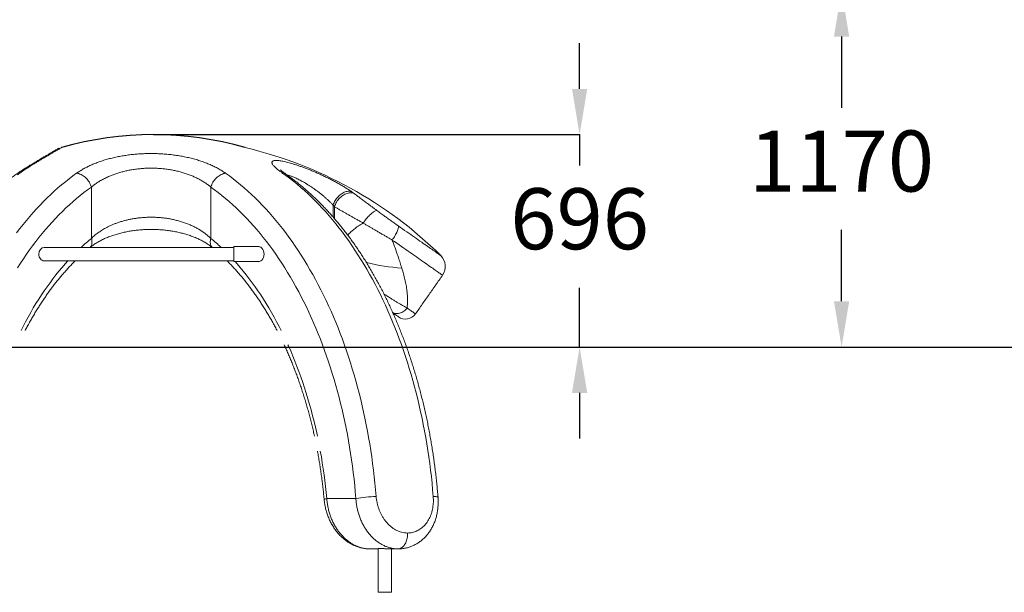
# Model space of a CAD drawing. Units: millimetres. Extents: x -12155 to 18106, y -62238 to -45031.
# Drawn here: x -5241 to -2016, y -52346 to -50470 of the extents above; entities that cross this region are included whole.
import ezdxf

# ---------------------------------------------------------------- set-up
doc = ezdxf.new("R2010")
doc.units = ezdxf.units.MM
doc.header["$PDSIZE"] = -1
doc.styles.add('ROMANS8', font='romans.shx')
doc.dimstyles.new('ISO-25', dxfattribs={"dimtxt": 2.5, "dimasz": 2.5, "dimexe": 1.25, "dimexo": 0.625, "dimtad": 1, "dimtxsty": 'Standard', "dimcen": 2.5, "dimadec": 0, "dimazin": 0, "dimtfac": 1, "dimtmove": 0, "dimatfit": 3, "dimfxl": 1, "dimarcsym": 0})

# ---------------------------------------------------------------- blocks, each defined once
blk = doc.blocks.new('*D14')
at = {"color": 0, "lineweight": -2, "transparency": 16777216}
for p, q in [((-4772.9, -50375.3), (-2547.9, -50375.3)), ((-2548.9, -50525.3), (-2548.9, -50759)), ((-2548.9, -51392.7), (-2548.9, -51159)), ((-4772.9, -51542.7), (-2547.9, -51542.7))]:
    blk.add_line(p, q, dxfattribs=at)
at = {"color": 0, "transparency": 16777216}
for points in [[(-2573.9, -50525.3), (-2523.9, -50525.3), (-2548.9, -50375.3)], [(-2573.9, -51392.7), (-2523.9, -51392.7), (-2548.9, -51542.7)]]:
    blk.add_solid(points, dxfattribs=at)
at = {"layer": 'Defpoints', "color": 0, "transparency": 16777216}
for p in [(-4773.9, -50375.3), (-4773.9, -51542.7), (-2548.9, -51542.7)]:
    blk.add_point(p, dxfattribs=at)
at = {"color": 7, "transparency": 16777216, "insert": (-2548.9, -50959), "char_height": 200, "attachment_point": 5, "style": 'ROMANS8'}
blk.add_mtext('1170', dxfattribs=at)
blk = doc.blocks.new('*D16')
at = {"color": 0, "lineweight": -2, "transparency": 16777216}
for p, q in [((-3406.8, -50696.7), (-3406.8, -50546.7)), ((-4802.1, -50846.7), (-3405.8, -50846.7)), ((-3406.8, -50846.7), (-3406.8, -50948.2)), ((-3406.8, -51542.7), (-3406.8, -51348.2)), ((-4824.2, -51542.7), (-3405.8, -51542.7)), ((-3406.8, -51692.7), (-3406.8, -51842.7))]:
    blk.add_line(p, q, dxfattribs=at)
at = {"color": 0, "transparency": 16777216}
for points in [[(-3431.8, -50696.7), (-3381.8, -50696.7), (-3406.8, -50846.7)], [(-3431.8, -51692.7), (-3381.8, -51692.7), (-3406.8, -51542.7)]]:
    blk.add_solid(points, dxfattribs=at)
at = {"layer": 'Defpoints', "color": 0, "transparency": 16777216}
for p in [(-4803.1, -50846.7), (-4825.2, -51542.7), (-3406.8, -51542.7)]:
    blk.add_point(p, dxfattribs=at)
at = {"color": 7, "transparency": 16777216, "insert": (-3406.8, -51148.2), "char_height": 200, "attachment_point": 5, "style": 'ROMANS8'}
blk.add_mtext('696', dxfattribs=at)

msp = doc.modelspace()

# ---------------------------------------------------------------- linework, layer by layer
at = {"color": 7, "linetype": 'Continuous', "lineweight": 15}
for p, q in [((-5005.8, -51018.6), (-5005.8, -51186.6)), ((-4614.4, -51018.6), (-4614.4, -51186.6)), ((-4214.2, -51116.8), (-4214.2, -51077.4)), ((-4209.3, -51082.7), (-4209.3, -51122.3)), ((-4538.9, -51213.6), (-4538.9, -51262.6)), ((-4234.9, -52038.9), (-4139.6, -52038.9)), ((-4094.5, -52203.9), (-4066.7, -52203.9)), ((-4031, -52203.9), (-4001.3, -52203.9)), ((-4066.7, -52346.3), (-4022.7, -52346.3))]:
    msp.add_line(p, q, dxfattribs=at)
at = {"color": 7}
msp.add_line((-11194.7, -51542.7), (17694.9, -51542.7), dxfattribs=at)
at = {"color": 7, "linetype": 'Continuous', "lineweight": 15, "flags": 128}
for points in [[(-5198.3, -50945), (-5210.9, -50952.9), (-5223.5, -50961), (-5236, -50969.5), (-5248.3, -50978.3)], [(-5251, -51168.5), (-5240.4, -51154.6), (-5229.7, -51141), (-5218.8, -51127.7), (-5207.8, -51114.7), (-5196.7, -51102), (-5185.4, -51089.5), (-5174, -51077.4), (-5162.5, -51065.5), (-5150.9, -51054), (-5139.1, -51042.8), (-5127.3, -51031.9), (-5115.3, -51021.2), (-5103.3, -51010.9), (-5091.1, -51001), (-5078.8, -50991.3), (-5066.4, -50982), (-5054, -50973)], [(-5005.8, -51018.6), (-5007.1, -51014.6), (-5008.6, -51010.6), (-5010.4, -51006.7), (-5012.5, -51002.9), (-5014.8, -50999.2), (-5017.3, -50995.7), (-5020.1, -50992.3), (-5023, -50989.2), (-5026.1, -50986.2), (-5029.4, -50983.5), (-5032.7, -50981.1), (-5036.2, -50978.9), (-5039.7, -50977.1), (-5043.3, -50975.6), (-5046.9, -50974.4), (-5050.5, -50973.5), (-5054, -50973)], [(-4614.4, -51018.6), (-4613.2, -51014.6), (-4611.7, -51010.6), (-4609.9, -51006.7), (-4607.8, -51002.9), (-4605.5, -50999.2), (-4602.9, -50995.7), (-4600.2, -50992.3), (-4597.2, -50989.2), (-4594.1, -50986.2), (-4590.9, -50983.5), (-4587.5, -50981.1), (-4584, -50978.9), (-4580.5, -50977.1), (-4576.9, -50975.6), (-4573.4, -50974.4), (-4569.8, -50973.5), (-4566.3, -50973)], [(-4566.3, -50973), (-4553.8, -50982), (-4541.4, -50991.3), (-4529.2, -51001), (-4517, -51010.9), (-4504.9, -51021.2), (-4493, -51031.9), (-4481.1, -51042.8), (-4469.4, -51054), (-4457.7, -51065.5), (-4446.2, -51077.4), (-4434.8, -51089.5), (-4423.6, -51102), (-4412.4, -51114.7), (-4401.4, -51127.7), (-4390.6, -51141), (-4379.8, -51154.6), (-4369.2, -51168.5), (-4358.8, -51182.7), (-4348.5, -51197.1), (-4338.3, -51211.8), (-4328.3, -51226.7), (-4318.5, -51241.9), (-4308.8, -51257.4), (-4299.2, -51273.1), (-4289.9, -51289.1), (-4280.7, -51305.3), (-4271.6, -51321.8), (-4262.7, -51338.4), (-4254, -51355.4), (-4245.5, -51372.5), (-4237.1, -51389.9), (-4228.9, -51407.5), (-4220.9, -51425.3), (-4213.1, -51443.3), (-4205.5, -51461.5), (-4198, -51479.9), (-4190.8, -51498.5), (-4183.7, -51517.2), (-4176.8, -51536.2), (-4170.1, -51555.4), (-4163.6, -51574.7), (-4157.3, -51594.2), (-4151.2, -51613.8), (-4145.3, -51633.6), (-4139.6, -51653.6), (-4134.2, -51673.7), (-4128.9, -51693.9), (-4123.8, -51714.3), (-4118.9, -51734.8), (-4114.3, -51755.5), (-4109.8, -51776.2), (-4105.6, -51797.1), (-4101.5, -51818.1), (-4097.7, -51839.1), (-4094.1, -51860.3), (-4090.7, -51881.6), (-4087.6, -51902.9), (-4084.6, -51924.4), (-4081.9, -51945.9), (-4079.4, -51967.5), (-4077.1, -51989.1), (-4075, -52010.8), (-4073.2, -52032.6)], [(-3886.2, -52032.6), (-3888.1, -52010.7), (-3890.1, -51989), (-3892.4, -51967.3), (-3895, -51945.6), (-3897.7, -51924.1), (-3900.7, -51902.6), (-3903.9, -51881.1), (-3907.3, -51859.8), (-3910.9, -51838.6), (-3914.7, -51817.4), (-3918.7, -51796.4), (-3923, -51775.5), (-3927.5, -51754.6), (-3932.2, -51733.9), (-3937.1, -51713.4), (-3942.2, -51692.9), (-3947.5, -51672.6), (-3953, -51652.5), (-3958.7, -51632.5), (-3964.6, -51612.6), (-3970.8, -51592.9), (-3977.1, -51573.4), (-3983.6, -51554), (-3990.3, -51534.8), (-3997.3, -51515.8), (-4004.4, -51497), (-4011.7, -51478.4), (-4019.2, -51459.9), (-4026.8, -51441.7), (-4034.7, -51423.6), (-4042.7, -51405.8), (-4051, -51388.2), (-4059.4, -51370.8), (-4067.9, -51353.6), (-4076.7, -51336.7), (-4085.6, -51320), (-4094.7, -51303.5), (-4104, -51287.2), (-4113.4, -51271.3), (-4123, -51255.5), (-4132.7, -51240), (-4142.6, -51224.8), (-4152.7, -51209.8), (-4162.9, -51195.1), (-4173.3, -51180.7), (-4183.8, -51166.6), (-4194.4, -51152.7), (-4205.2, -51139.1), (-4216.1, -51125.8), (-4227.2, -51112.8), (-4238.3, -51100), (-4249.7, -51087.6), (-4261.1, -51075.5), (-4272.7, -51063.6), (-4284.3, -51052.1), (-4296.1, -51040.9), (-4308, -51030), (-4320.1, -51019.4), (-4332.2, -51009.1), (-4344.4, -50999.2), (-4356.7, -50989.6), (-4369.2, -50980.3), (-4381.7, -50971.3)], [(-5005.8, -51018.6), (-5018, -51027.4), (-5030.1, -51036.5), (-5042.1, -51046), (-5054, -51055.8), (-5065.8, -51065.9), (-5077.5, -51076.3), (-5089.1, -51087), (-5100.6, -51098), (-5111.9, -51109.3), (-5123.2, -51121), (-5134.3, -51132.9), (-5145.3, -51145.1), (-5156.2, -51157.7), (-5166.9, -51170.5), (-5177.5, -51183.5), (-5188, -51196.9), (-5198.3, -51210.6), (-5208.5, -51224.5), (-5218.5, -51238.7), (-5228.4, -51253.1), (-5238.2, -51267.8), (-5247.7, -51282.8)], [(-4139.6, -52038.9), (-4141.4, -52017.6), (-4143.4, -51996.4), (-4145.7, -51975.2), (-4148.2, -51954.1), (-4150.9, -51933.1), (-4153.8, -51912.1), (-4156.9, -51891.2), (-4160.2, -51870.4), (-4163.8, -51849.7), (-4167.5, -51829.1), (-4171.5, -51808.6), (-4175.7, -51788.2), (-4180.1, -51767.9), (-4184.7, -51747.7), (-4189.5, -51727.7), (-4194.5, -51707.8), (-4199.8, -51688), (-4205.2, -51668.4), (-4210.8, -51648.9), (-4216.7, -51629.5), (-4222.7, -51610.4), (-4228.9, -51591.4), (-4235.3, -51572.5), (-4241.9, -51553.9), (-4248.8, -51535.4), (-4255.8, -51517.1), (-4262.9, -51498.9), (-4270.3, -51481), (-4277.9, -51463.3), (-4285.6, -51445.8), (-4293.5, -51428.5), (-4301.6, -51411.4), (-4309.9, -51394.5), (-4318.3, -51377.8), (-4326.9, -51361.4), (-4335.7, -51345.2), (-4344.7, -51329.2), (-4353.8, -51313.5), (-4363.1, -51298), (-4372.5, -51282.8), (-4382.1, -51267.8), (-4391.8, -51253.1), (-4401.7, -51238.7), (-4411.8, -51224.5), (-4421.9, -51210.6), (-4432.3, -51196.9), (-4442.7, -51183.5), (-4453.3, -51170.5), (-4464.1, -51157.7), (-4474.9, -51145.1), (-4485.9, -51132.9), (-4497.1, -51121), (-4508.3, -51109.3), (-4519.7, -51098), (-4531.1, -51087), (-4542.7, -51076.3), (-4554.4, -51065.9), (-4566.2, -51055.8), (-4578.1, -51046), (-4590.1, -51036.5), (-4602.2, -51027.4), (-4614.4, -51018.6)], [(-4214.2, -51077.4), (-4212.8, -51073.6), (-4211.2, -51069.8), (-4209.4, -51066), (-4207.3, -51062.4), (-4205, -51058.9), (-4202.5, -51055.5), (-4199.8, -51052.2), (-4197, -51049.1), (-4194, -51046.3), (-4191, -51043.6), (-4187.8, -51041.2), (-4184.5, -51039), (-4181.2, -51037.2), (-4177.9, -51035.6), (-4174.5, -51034.3), (-4171.2, -51033.3), (-4168, -51032.6), (-4164.8, -51032.3), (-4161.6, -51032.2), (-4158.6, -51032.5), (-4155.8, -51033.1), (-4153.1, -51034)], [(-4209.3, -51082.7), (-4208.1, -51078.8), (-4206.5, -51075), (-4204.7, -51071.1), (-4202.7, -51067.4), (-4200.4, -51063.8), (-4197.8, -51060.3), (-4195.1, -51057), (-4192.2, -51053.9), (-4189.1, -51051), (-4185.9, -51048.3), (-4182.6, -51045.9), (-4179.1, -51043.8), (-4175.6, -51041.9), (-4172.1, -51040.3), (-4168.5, -51039.1), (-4165, -51038.2), (-4161.5, -51037.6), (-4158, -51037.3), (-4154.6, -51037.4), (-4151.4, -51037.8), (-4148.3, -51038.5), (-4145.3, -51039.6)], [(-4115.3, -51136.4), (-4113, -51132.9), (-4110.6, -51129.5), (-4108, -51126.1), (-4105.4, -51122.7), (-4102.8, -51119.5), (-4100.1, -51116.4), (-4097.4, -51113.4), (-4094.7, -51110.6), (-4092, -51108), (-4089.3, -51105.6), (-4086.8, -51103.4), (-4084.3, -51101.4), (-4081.9, -51099.7), (-4079.6, -51098.3), (-4077.4, -51097.1), (-4075.4, -51096.3), (-4073.5, -51095.7), (-4071.9, -51095.4), (-4070.4, -51095.4)], [(-4020.5, -51191.9), (-4018, -51188.3), (-4015.7, -51184.6), (-4013.4, -51181), (-4011.3, -51177.4), (-4009.3, -51173.8), (-4007.5, -51170.4), (-4005.8, -51167), (-4004.4, -51163.8), (-4003.1, -51160.7), (-4002.1, -51157.8), (-4001.3, -51155.2), (-4000.7, -51152.7), (-4000.4, -51150.5), (-4000.2, -51148.6), (-4000.3, -51146.9), (-4000.7, -51145.6)], [(-4000.7, -51145.6), (-3993.7, -51150.5), (-3986.7, -51155.4), (-3979.9, -51160.2), (-3973.1, -51164.9), (-3966.5, -51169.5), (-3960, -51174.1), (-3953.6, -51178.5), (-3947.4, -51182.9), (-3941.3, -51187.2), (-3935.4, -51191.3), (-3929.6, -51195.3), (-3924.1, -51199.2), (-3918.7, -51203), (-3913.5, -51206.6), (-3908.6, -51210.1), (-3903.8, -51213.4), (-3899.3, -51216.6), (-3895, -51219.6), (-3890.9, -51222.4), (-3887.1, -51225.1), (-3883.5, -51227.6), (-3880.2, -51229.9), (-3877.2, -51232.1), (-3874.4, -51234), (-3871.8, -51235.8), (-3869.6, -51237.4), (-3867.6, -51238.8), (-3865.9, -51240), (-3864.4, -51241), (-3863.3, -51241.8), (-3862.4, -51242.4), (-3861.9, -51242.8), (-3861.6, -51243), (-3861.5, -51243)], [(-5010.2, -51216.1), (-5008.6, -51214.2), (-5007, -51211.8), (-5005.8, -51209.3), (-5004.8, -51206.4), (-5004.2, -51203.4), (-5003.8, -51200.3), (-5003.9, -51196.9), (-5004.2, -51193.5), (-5004.8, -51190.1), (-5005.8, -51186.6)], [(-4610, -51216.1), (-4611.7, -51214.2), (-4613.2, -51211.8), (-4614.5, -51209.3), (-4615.4, -51206.4), (-4616.1, -51203.4), (-4616.4, -51200.3), (-4616.4, -51196.9), (-4616.1, -51193.5), (-4615.4, -51190.1), (-4614.4, -51186.6)], [(-3855.7, -51307.3), (-3855.9, -51307.2), (-3856.3, -51306.9), (-3857, -51306.3), (-3858.1, -51305.6), (-3859.4, -51304.7), (-3861, -51303.6), (-3862.9, -51302.2), (-3865.1, -51300.7), (-3867.5, -51299), (-3870.3, -51297.1), (-3873.3, -51295), (-3876.6, -51292.7), (-3880.1, -51290.2), (-3884, -51287.5), (-3888, -51284.6), (-3892.4, -51281.6), (-3896.9, -51278.4), (-3901.7, -51275), (-3906.8, -51271.5), (-3912.1, -51267.8), (-3917.5, -51264), (-3923.2, -51260), (-3929.1, -51255.9), (-3935.2, -51251.6), (-3941.5, -51247.2), (-3948, -51242.7), (-3954.6, -51238), (-3961.4, -51233.2), (-3968.4, -51228.4), (-3975.5, -51223.4), (-3982.7, -51218.4), (-3990.1, -51213.2), (-3997.5, -51208), (-4005.1, -51202.7), (-4012.8, -51197.3), (-4020.5, -51191.9)], [(-5236.3, -51488.7), (-5229.3, -51474.9), (-5221.2, -51459.5), (-5213, -51444.3), (-5204.5, -51429.4), (-5196, -51414.6), (-5187.2, -51400.2), (-5178.3, -51386), (-5169.3, -51372), (-5160.1, -51358.3), (-5150.7, -51344.9), (-5141.2, -51331.7), (-5131.6, -51318.8), (-5121.8, -51306.2), (-5111.9, -51293.8), (-5101.8, -51281.8), (-5091.6, -51270), (-5082.7, -51260.1)], [(-4535.2, -51262.6), (-4528.6, -51270), (-4518.4, -51281.8), (-4508.4, -51293.8), (-4498.5, -51306.2), (-4488.7, -51318.8), (-4479, -51331.7), (-4469.5, -51344.9), (-4460.2, -51358.3), (-4451, -51372), (-4441.9, -51386), (-4433, -51400.2), (-4424.3, -51414.6), (-4415.7, -51429.4), (-4407.3, -51444.3), (-4399, -51459.5), (-4390.9, -51474.9), (-4383.9, -51488.7)], [(-4018.9, -51429.9), (-4017.5, -51430.5), (-4014.2, -51431.6), (-4010.8, -51432.4), (-4007.3, -51432.8), (-4003.7, -51432.8), (-4000.1, -51432.5), (-3996.5, -51431.8), (-3992.9, -51430.8), (-3989.4, -51429.3), (-3986, -51427.6), (-3982.8, -51425.5), (-3979.7, -51423.2), (-3976.9, -51420.5), (-3974.2, -51417.6), (-3971.8, -51414.5)], [(-4018.3, -51430.8), (-4016.4, -51432.1), (-4013.3, -51434.3), (-4010.5, -51436.2), (-4008.1, -51437.9), (-4006, -51439.4), (-4004.1, -51440.7), (-4002.7, -51441.7), (-4001.5, -51442.6), (-4000.7, -51443.1), (-4000.2, -51443.5), (-4000, -51443.6)], [(-3971.8, -51414.5), (-3968.1, -51417.1), (-3964.6, -51419.5), (-3961.4, -51421.8), (-3958.5, -51423.8), (-3955.8, -51425.7), (-3953.4, -51427.4), (-3951.3, -51428.9), (-3949.4, -51430.2), (-3947.9, -51431.3), (-3946.6, -51432.2), (-3945.6, -51432.9), (-3944.9, -51433.4), (-3944.4, -51433.7), (-3944.3, -51433.8)], [(-4361.9, -51535.2), (-4360.3, -51538.8), (-4353.1, -51555.3), (-4346.1, -51572), (-4339.2, -51588.9), (-4332.6, -51606), (-4326.1, -51623.2), (-4319.8, -51640.7), (-4313.8, -51658.3), (-4307.9, -51676.1), (-4302.2, -51694.1), (-4296.7, -51712.2), (-4291.4, -51730.5), (-4286.3, -51748.9), (-4281.4, -51767.5), (-4276.7, -51786.2), (-4272.2, -51805), (-4267.9, -51823.9), (-4265.7, -51834.4)], [(-4243.5, -52042.5), (-4243.4, -52042.1), (-4242.9, -52041.6), (-4242, -52041.1), (-4240.8, -52040.6), (-4239.2, -52040), (-4237.2, -52039.5), (-4234.9, -52038.9)], [(-3870.6, -52034.9), (-3870.6, -52034.8), (-3870.9, -52034.4), (-3871.6, -52034), (-3872.7, -52033.7), (-3874.1, -52033.4), (-3875.9, -52033.1), (-3878, -52032.9), (-3880.4, -52032.8), (-3883.2, -52032.6), (-3886.2, -52032.6)], [(-4001.3, -52203.9), (-3998.7, -52203.8), (-3996, -52203.2), (-3993.5, -52202.3), (-3990.9, -52201.1), (-3988.5, -52199.5), (-3986.1, -52197.6), (-3983.9, -52195.4), (-3981.8, -52192.9), (-3979.8, -52190.1), (-3978, -52187), (-3976.3, -52183.8), (-3974.8, -52180.3), (-3973.5, -52176.6), (-3972.4, -52172.7), (-3971.6, -52168.7), (-3970.9, -52164.6), (-3970.4, -52160.5), (-3970.2, -52156.2), (-3970.2, -52152)]]:
    msp.add_lwpolyline(points, dxfattribs=at)
at = {"color": 7}
msp.add_arc((-4803.1, -51930.9), 1084.2, 73.8908, 106.1092, dxfattribs=at)
at = {"color": 7, "linetype": 'Continuous', "lineweight": 15}
for centre, radius, start, end in [((-4810.1, -52203.9), 1350.3, 45.3707, 76.8197), ((-5195.4, -50972.8), 27.9, 95.8803, 120.9297), ((-4384.3, -50998.4), 27.2, 55.3163, 84.4283), ((-4554.5, -51733.7), 709.2, 129.5179, 133.1313), ((-5065.7, -51733.7), 709.2, 46.8687, 50.4821), ((-3943.6, -50617.7), 667.9, 256.0103, 266.0983), ((-3896.7, -51278.6), 50, 325, 45.3707), ((-3977.1, -51410.8), 40, 235, 325), ((-5986.9, -52197.3), 1759.1, 5.1663, 10.2801), ((-4067.6, -52441.5), 409, 90.7783, 100.1374)]:
    msp.add_arc(centre, radius, start, end, dxfattribs=at)
for centre, major_axis, start_param, end_param in [((-5160.3, -51238.1), (0, 22), 0, 1.570796), ((-5160.3, -51238.1), (0, 22), 1.570796, 3.141593), ((-4460, -51238.1), (0, 25), 4.712389, 6.48352), ((-4460, -51238.1), (0, 25), 2.941258, 4.712389)]:
    msp.add_ellipse(centre, major_axis=major_axis, ratio=0.795436, start_param=start_param, end_param=end_param, dxfattribs=at)
for points, knots in [([(-5110.9, -50890.5), (-5111.1, -50890.6), (-5111.6, -50890.9), (-5112.8, -50891.6), (-5114.4, -50892.5), (-5116.2, -50893.6), (-5118.3, -50894.8), (-5120.6, -50896.1), (-5123.2, -50897.7), (-5126.1, -50899.3), (-5129.3, -50901.2), (-5132.7, -50903.1), (-5136.3, -50905.3), (-5140.3, -50907.6), (-5144.4, -50910), (-5148.9, -50912.6), (-5153.5, -50915.3), (-5158.5, -50918.3), (-5163.7, -50921.3), (-5169.2, -50924.6), (-5174.9, -50928), (-5180.9, -50931.5), (-5187, -50935.2), (-5193.4, -50939), (-5200.1, -50943), (-5205.6, -50946.3), (-5208.9, -50948.3), (-5209.8, -50948.9)], [0, 0, 0, 0, 0.029668, 0.069998, 0.110376, 0.150818, 0.191339, 0.231953, 0.272674, 0.313513, 0.354195, 0.394943, 0.435752, 0.476651, 0.517674, 0.558858, 0.600245, 0.641877, 0.683798, 0.726053, 0.768672, 0.81092, 0.85342, 0.896251, 0.939393, 0.982823, 1, 1, 1, 1]), ([(-5103.9, -50889.2), (-5104.2, -50889.4), (-5105.7, -50890.3), (-5109.1, -50892.2), (-5114.6, -50895.5), (-5121.6, -50899.5), (-5129.7, -50904.2), (-5138.7, -50909.6), (-5148.8, -50915.5), (-5158.9, -50921.5), (-5168.8, -50927.3), (-5178.1, -50932.9), (-5187.9, -50938.8), (-5194.9, -50943), (-5198.3, -50945)], [0, 0, 0, 0, 0.020567, 0.097572, 0.195663, 0.293826, 0.391921, 0.49258, 0.593313, 0.693977, 0.770261, 0.846545, 0.923272, 1, 1, 1, 1]), ([(-5054, -50973), (-5050.5, -50970.6), (-5043.6, -50965.9), (-5032.3, -50959.1), (-5020.2, -50952.7), (-5007.5, -50946.6), (-4994.1, -50940.9), (-4980.1, -50935.6), (-4965.4, -50930.7), (-4950.1, -50926.3), (-4934.2, -50922.3), (-4917.8, -50918.7), (-4901.1, -50915.7), (-4884.4, -50913.2), (-4867.9, -50911.3), (-4851.7, -50909.9), (-4835.3, -50909), (-4818.8, -50908.5), (-4802.3, -50908.5), (-4785.1, -50908.9), (-4767.3, -50910), (-4749, -50911.6), (-4730.9, -50913.9), (-4713.2, -50916.7), (-4695.9, -50920), (-4679, -50923.9), (-4662.6, -50928.4), (-4646.7, -50933.4), (-4631.6, -50938.8), (-4617, -50944.7), (-4603.1, -50951.1), (-4589.9, -50958), (-4577.6, -50965.3), (-4570, -50970.4), (-4566.3, -50973)], [0, 0, 0, 0, 0.030774, 0.061642, 0.092551, 0.123451, 0.1543, 0.185061, 0.215961, 0.246978, 0.27805, 0.309115, 0.340115, 0.371002, 0.399421, 0.427942, 0.456514, 0.485084, 0.513602, 0.542019, 0.574137, 0.606361, 0.638624, 0.670855, 0.70298, 0.735557, 0.76823, 0.80094, 0.833625, 0.866213, 0.899628, 0.933101, 0.966578, 1, 1, 1, 1]), ([(-5209.8, -50948.9), (-5212, -50950.2), (-5218.3, -50954.1), (-5228.7, -50960.7), (-5240.9, -50968.7), (-5253, -50977.1), (-5265.1, -50985.8), (-5277, -50994.7), (-5288.9, -51003.9), (-5300.6, -51013.5), (-5312.3, -51023.3), (-5323.9, -51033.4), (-5335.3, -51043.8), (-5346.7, -51054.4), (-5357.9, -51065.3), (-5369, -51076.5), (-5380.1, -51088), (-5391, -51099.7), (-5401.8, -51111.7), (-5412.4, -51124), (-5422.9, -51136.5), (-5433.4, -51149.3), (-5443.6, -51162.3), (-5453.8, -51175.5), (-5463.8, -51189), (-5473.7, -51202.8), (-5483.4, -51216.8), (-5493, -51231), (-5502.4, -51245.4), (-5511.7, -51260.1), (-5520.9, -51275), (-5529.9, -51290.1), (-5538.8, -51305.4), (-5547.5, -51320.9), (-5556, -51336.7), (-5564.4, -51352.6), (-5572.6, -51368.8), (-5580.7, -51385.1), (-5588.6, -51401.6), (-5596.3, -51418.3), (-5603.9, -51435.2), (-5611.3, -51452.3), (-5618.5, -51469.5), (-5625.6, -51487), (-5632.5, -51504.5), (-5639.2, -51522.3), (-5645.7, -51540.2), (-5652.1, -51558.2), (-5658.3, -51576.5), (-5664.3, -51594.8), (-5670.1, -51613.3), (-5675.8, -51631.9), (-5681.2, -51650.7), (-5686.5, -51669.6), (-5691.6, -51688.6), (-5696.5, -51707.7), (-5701.2, -51727), (-5705.8, -51746.3), (-5710.1, -51765.8), (-5714.3, -51785.4), (-5718.2, -51805), (-5722, -51824.8), (-5725.6, -51844.6), (-5729, -51864.5), (-5732.1, -51884.6), (-5735.1, -51904.6), (-5737.9, -51924.8), (-5740.5, -51945), (-5743, -51965.3), (-5745.2, -51985.6), (-5747.2, -52006), (-5748.7, -52022.4), (-5749.4, -52032.1), (-5749.7, -52034.9)], [0, 0, 0, 0, 0.007643, 0.0218, 0.035965, 0.050144, 0.064335, 0.078539, 0.092754, 0.10698, 0.121217, 0.135463, 0.149719, 0.163983, 0.178256, 0.192535, 0.206822, 0.221114, 0.235413, 0.249716, 0.264024, 0.278336, 0.292652, 0.306971, 0.321292, 0.335616, 0.349942, 0.36427, 0.378599, 0.392928, 0.407259, 0.42159, 0.435921, 0.450252, 0.464583, 0.478913, 0.493242, 0.507571, 0.5219, 0.536227, 0.550553, 0.564878, 0.579202, 0.593524, 0.607845, 0.622165, 0.636484, 0.650801, 0.665117, 0.679431, 0.693744, 0.708055, 0.722365, 0.736674, 0.750981, 0.765287, 0.779592, 0.793896, 0.808198, 0.822499, 0.836799, 0.851097, 0.865395, 0.879692, 0.893988, 0.908282, 0.922576, 0.936869, 0.951162, 0.965454, 0.979745, 0.994035, 1, 1, 1, 1]), ([(-4381.7, -50971.3), (-4384.2, -50969.5), (-4389.3, -50965.9), (-4395.9, -50960.7), (-4401.6, -50955.9), (-4406.4, -50951.3), (-4410.1, -50947.2), (-4412.8, -50943.4), (-4414.3, -50940.1), (-4414.6, -50937.3), (-4413.8, -50935.1), (-4411.9, -50933.4), (-4409, -50932.2), (-4405.2, -50931.5), (-4400.5, -50931.3), (-4395.1, -50931.5), (-4388.9, -50932.2), (-4382.1, -50933.3), (-4374.6, -50934.7), (-4366.6, -50936.6), (-4358, -50938.8), (-4348.9, -50941.4), (-4339.2, -50944.4), (-4329, -50947.7), (-4318.5, -50951.4), (-4307.5, -50955.4), (-4296, -50959.9), (-4284.1, -50964.7), (-4272.1, -50969.7), (-4259.8, -50975.1), (-4247.3, -50980.9), (-4234.5, -50987), (-4222, -50993.3), (-4209.5, -50999.8), (-4197.2, -51006.6), (-4185.1, -51013.5), (-4173.6, -51020.4), (-4162.8, -51027.3), (-4156.3, -51031.8), (-4153.1, -51034)], [0, 0, 0, 0, 0.028093, 0.05628, 0.084458, 0.112539, 0.14074, 0.16906, 0.197368, 0.225554, 0.251523, 0.277599, 0.303671, 0.329633, 0.353611, 0.377679, 0.401747, 0.425727, 0.449258, 0.472868, 0.496482, 0.52002, 0.544531, 0.569117, 0.593709, 0.618229, 0.644794, 0.671439, 0.69809, 0.724664, 0.75386, 0.783146, 0.812436, 0.841638, 0.8732, 0.904869, 0.936537, 0.968097, 1, 1, 1, 1]), ([(-4614.4, -51018.6), (-4617.4, -51016.1), (-4623.4, -51011.2), (-4633.4, -51004.2), (-4644, -50997.6), (-4655.1, -50991.4), (-4666.8, -50985.7), (-4678.9, -50980.5), (-4691.6, -50975.7), (-4704.8, -50971.4), (-4718.4, -50967.6), (-4732.3, -50964.4), (-4746.5, -50961.7), (-4761, -50959.5), (-4775.7, -50957.9), (-4790.9, -50956.8), (-4806.5, -50956.4), (-4822.4, -50956.6), (-4838.3, -50957.4), (-4854, -50958.9), (-4868.9, -50960.9), (-4883.2, -50963.4), (-4896.7, -50966.4), (-4909.8, -50969.8), (-4922.6, -50973.6), (-4934.8, -50977.9), (-4947.4, -50983), (-4960.1, -50988.8), (-4972.8, -50995.6), (-4984.7, -51002.8), (-4995.8, -51010.4), (-5002.5, -51015.9), (-5005.8, -51018.6)], [0, 0, 0, 0, 0.0339218, 0.0678995, 0.1018706, 0.1357835, 0.1684143, 0.2011459, 0.2339021, 0.2666152, 0.2992303, 0.3310249, 0.3629342, 0.3948767, 0.426775, 0.4585602, 0.4922288, 0.526039, 0.5599002, 0.5937159, 0.627389, 0.6581511, 0.689031, 0.7199812, 0.750943, 0.7818497, 0.8126298, 0.8500115, 0.8875113, 0.9250662, 0.9625944, 1, 1, 1, 1]), ([(-4368.8, -50976), (-4369.1, -50975.8), (-4370.4, -50974.9), (-4372.5, -50973.4), (-4375.1, -50971.5), (-4377.4, -50969.7), (-4379.5, -50968), (-4381.4, -50966.5), (-4382.9, -50965.2), (-4384.1, -50964.1), (-4384.9, -50963.3), (-4385.5, -50962.8), (-4385.8, -50962.4), (-4385.9, -50962.3), (-4385.9, -50962.3), (-4385.9, -50962.3)], [0, 0, 0, 0, 0.022323, 0.131694, 0.22441, 0.320408, 0.42095, 0.518421, 0.612302, 0.702211, 0.779226, 0.852379, 0.92179, 0.9877, 1, 1, 1, 1]), ([(-3870.6, -52034.9), (-3870.9, -52031.3), (-3871.7, -52020.9), (-3873.3, -52003.7), (-3875.3, -51983.3), (-3877.5, -51963), (-3880, -51942.7), (-3882.6, -51922.5), (-3885.4, -51902.4), (-3888.4, -51882.3), (-3891.7, -51862.3), (-3895.1, -51842.4), (-3898.7, -51822.6), (-3902.5, -51802.8), (-3906.4, -51783.2), (-3910.6, -51763.6), (-3915, -51744.2), (-3919.5, -51724.8), (-3924.3, -51705.6), (-3929.2, -51686.5), (-3934.3, -51667.5), (-3939.6, -51648.6), (-3945.1, -51629.9), (-3950.8, -51611.2), (-3956.6, -51592.8), (-3962.6, -51574.4), (-3968.8, -51556.2), (-3975.2, -51538.2), (-3981.8, -51520.3), (-3988.5, -51502.6), (-3995.4, -51485), (-4002.5, -51467.6), (-4009.8, -51450.4), (-4017.2, -51433.3), (-4024.8, -51416.4), (-4032.5, -51399.7), (-4040.5, -51383.2), (-4048.5, -51366.9), (-4056.8, -51350.8), (-4065.2, -51334.9), (-4073.8, -51319.2), (-4082.5, -51303.7), (-4091.4, -51288.4), (-4100.4, -51273.3), (-4109.6, -51258.4), (-4118.9, -51243.8), (-4128.4, -51229.3), (-4138, -51215.1), (-4147.7, -51201.2), (-4157.6, -51187.4), (-4167.7, -51174), (-4177.8, -51160.7), (-4188.1, -51147.7), (-4198.6, -51135), (-4209.1, -51122.5), (-4219.8, -51110.2), (-4230.6, -51098.3), (-4241.6, -51086.6), (-4252.6, -51075.1), (-4263.8, -51063.9), (-4275, -51053), (-4286.4, -51042.4), (-4297.9, -51032), (-4309.5, -51021.9), (-4321.2, -51012.2), (-4333, -51002.6), (-4344.9, -50993.4), (-4356.8, -50984.5), (-4364.9, -50978.8), (-4368.8, -50976)], [0, 0, 0, 0, 0.007939, 0.022953, 0.037968, 0.052984, 0.068001, 0.083018, 0.098036, 0.113055, 0.128075, 0.143096, 0.158118, 0.173141, 0.188166, 0.203192, 0.218218, 0.233247, 0.248276, 0.263308, 0.27834, 0.293374, 0.30841, 0.323447, 0.338485, 0.353526, 0.368567, 0.383611, 0.398656, 0.413703, 0.428751, 0.443801, 0.458852, 0.473905, 0.488959, 0.504015, 0.519072, 0.53413, 0.54919, 0.56425, 0.579311, 0.594373, 0.609436, 0.624499, 0.639562, 0.654625, 0.669688, 0.68475, 0.699811, 0.714871, 0.729929, 0.744986, 0.76004, 0.775091, 0.790139, 0.805183, 0.820222, 0.835257, 0.850287, 0.865311, 0.880328, 0.895338, 0.91034, 0.925334, 0.940318, 0.955293, 0.970258, 0.985211, 1, 1, 1, 1]), ([(-4214.2, -51077.4), (-4216.2, -51075.2), (-4220.3, -51070.9), (-4227.1, -51064.3), (-4234.3, -51057.7), (-4241.9, -51051), (-4249.7, -51044.5), (-4257.5, -51038.2), (-4265.4, -51032.2), (-4273.5, -51026.3), (-4281.4, -51020.7), (-4289.1, -51015.5), (-4296.6, -51010.7), (-4304.2, -51006), (-4311.5, -51001.7), (-4318.4, -50997.9), (-4324.9, -50994.4), (-4331.4, -50991.1), (-4337.6, -50988.2), (-4343.3, -50985.7), (-4348.7, -50983.6), (-4353.8, -50981.8), (-4358.6, -50980.4), (-4362.2, -50979.5), (-4364, -50979.2), (-4364.5, -50979.1)], [0, 0, 0, 0, 0.054187, 0.107611, 0.161037, 0.215625, 0.270212, 0.319332, 0.368451, 0.418541, 0.468627, 0.512249, 0.555869, 0.600394, 0.644915, 0.683781, 0.722643, 0.762449, 0.80225, 0.838259, 0.874266, 0.911356, 0.948444, 0.98433, 1, 1, 1, 1]), ([(-4145.3, -51039.6), (-4142.1, -51042), (-4135.7, -51046.8), (-4125.1, -51054.7), (-4113.8, -51063.1), (-4103.3, -51070.9), (-4094.2, -51077.7), (-4086.4, -51083.5), (-4078.5, -51089.3), (-4073.1, -51093.4), (-4070.4, -51095.4)], [0, 0, 0, 0, 0.1525857, 0.3051695, 0.4614098, 0.6176464, 0.7127748, 0.8079032, 0.9039515, 1, 1, 1, 1]), ([(-4115.3, -51136.4), (-4118.8, -51134.5), (-4125.7, -51130.7), (-4135.9, -51125.1), (-4145.9, -51119.5), (-4155.7, -51113.9), (-4165.4, -51108.4), (-4174.9, -51103), (-4184, -51097.7), (-4192.9, -51092.5), (-4201.4, -51087.5), (-4206.7, -51084.3), (-4209.3, -51082.7)], [0, 0, 0, 0, 0.096141, 0.192284, 0.289459, 0.386635, 0.48761, 0.588655, 0.689634, 0.793065, 0.896566, 1, 1, 1, 1]), ([(-4070.4, -51095.4), (-4068.2, -51096.9), (-4064, -51100.1), (-4057.5, -51104.9), (-4050.9, -51109.7), (-4042.9, -51115.5), (-4033.4, -51122.3), (-4022.6, -51130.1), (-4011.6, -51137.9), (-4004.3, -51143), (-4000.7, -51145.6)], [0, 0, 0, 0, 0.094686, 0.189374, 0.285072, 0.380769, 0.533359, 0.685949, 0.842975, 1, 1, 1, 1]), ([(-5005.8, -51186.6), (-5002.5, -51183.5), (-4995.8, -51177.4), (-4984.6, -51168.7), (-4972.5, -51160.5), (-4960.9, -51153.6), (-4950.1, -51148), (-4940.5, -51143.5), (-4930.4, -51139.2), (-4919.9, -51135.3), (-4908.9, -51131.7), (-4897.9, -51128.5), (-4886.7, -51125.7), (-4875.5, -51123.3), (-4863.9, -51121.3), (-4852.1, -51119.6), (-4840, -51118.4), (-4827.6, -51117.5), (-4814.9, -51117.1), (-4802.1, -51117.2), (-4789.1, -51117.7), (-4776.1, -51118.7), (-4763, -51120.3), (-4749.8, -51122.3), (-4736.5, -51125), (-4723.2, -51128.2), (-4710.1, -51132), (-4697.3, -51136.4), (-4684.8, -51141.3), (-4673, -51146.6), (-4661.8, -51152.3), (-4651.3, -51158.3), (-4641.2, -51164.8), (-4631.7, -51171.7), (-4622.7, -51178.9), (-4617.2, -51184), (-4614.4, -51186.6)], [0, 0, 0, 0, 0.038122, 0.076242, 0.115008, 0.153772, 0.17955, 0.205344, 0.23112, 0.257531, 0.283961, 0.31037, 0.335417, 0.360482, 0.385527, 0.411326, 0.437147, 0.462945, 0.489881, 0.516843, 0.543778, 0.571725, 0.599701, 0.62765, 0.657911, 0.688206, 0.718471, 0.74993, 0.781423, 0.812887, 0.843639, 0.874417, 0.905173, 0.936773, 0.968396, 1, 1, 1, 1]), ([(-4166.5, -51175.6), (-4163.9, -51173), (-4158, -51167), (-4147.9, -51158.2), (-4137.8, -51150.3), (-4128.8, -51144.2), (-4121.9, -51140), (-4117.3, -51137.5), (-4115.3, -51136.4)], [0, 0, 0, 0, 0.174713, 0.403731, 0.632228, 0.766318, 0.900396, 1, 1, 1, 1]), ([(-4020.5, -51191.9), (-4023.7, -51190.1), (-4030.1, -51186.4), (-4039.8, -51180.8), (-4049.6, -51175.1), (-4059.6, -51169.3), (-4069.7, -51163.4), (-4079.4, -51157.7), (-4088.7, -51152.1), (-4097.7, -51146.9), (-4106.6, -51141.6), (-4112.4, -51138.2), (-4115.3, -51136.4)], [0, 0, 0, 0, 0.101733, 0.203549, 0.305282, 0.410171, 0.51515, 0.620038, 0.714485, 0.808931, 0.904466, 1, 1, 1, 1]), ([(-5010, -51216.1), (-5008.8, -51215.1), (-5005.9, -51212.9), (-5001.2, -51209.4), (-4995.8, -51205.6), (-4990.1, -51202), (-4984.3, -51198.5), (-4978.4, -51195.2), (-4972.3, -51192), (-4966, -51189), (-4959.5, -51186), (-4952.9, -51183.2), (-4946, -51180.5), (-4939.1, -51178), (-4932, -51175.6), (-4924.7, -51173.3), (-4917.3, -51171.2), (-4909.9, -51169.2), (-4902.3, -51167.3), (-4894.6, -51165.7), (-4886.8, -51164.1), (-4879, -51162.7), (-4871.1, -51161.5), (-4863.1, -51160.4), (-4855.1, -51159.5), (-4847, -51158.7), (-4838.9, -51158.1), (-4830.7, -51157.6), (-4822.5, -51157.3), (-4814.3, -51157.2), (-4806.2, -51157.2), (-4798, -51157.3), (-4789.9, -51157.6), (-4781.8, -51158.1), (-4773.7, -51158.7), (-4765.6, -51159.4), (-4757.6, -51160.4), (-4749.7, -51161.4), (-4741.8, -51162.7), (-4733.9, -51164), (-4726.2, -51165.5), (-4718.6, -51167.2), (-4711.2, -51169), (-4703.9, -51170.9), (-4696.6, -51173), (-4689.4, -51175.2), (-4682.3, -51177.6), (-4675.4, -51180.1), (-4668.6, -51182.8), (-4661.9, -51185.5), (-4655.5, -51188.4), (-4649.2, -51191.4), (-4643.2, -51194.5), (-4637.4, -51197.7), (-4631.8, -51201), (-4626.2, -51204.5), (-4620.9, -51208.1), (-4615.7, -51211.9), (-4612.1, -51214.5), (-4610.4, -51216), (-4610.3, -51216.1)], [0, 0, 0, 0, 0.014298, 0.033997, 0.053475, 0.072716, 0.091705, 0.110439, 0.128414, 0.14673, 0.164909, 0.182952, 0.200865, 0.218652, 0.236319, 0.253875, 0.27133, 0.288694, 0.305979, 0.323078, 0.340145, 0.357106, 0.373995, 0.390846, 0.407681, 0.424541, 0.441215, 0.45801, 0.474831, 0.491553, 0.508112, 0.524623, 0.541274, 0.557923, 0.574603, 0.591347, 0.60817, 0.62487, 0.641753, 0.658749, 0.675769, 0.692685, 0.709446, 0.72635, 0.743565, 0.760956, 0.778505, 0.796191, 0.813988, 0.831868, 0.849798, 0.867746, 0.885666, 0.903543, 0.921724, 0.940459, 0.959452, 0.978683, 0.998128, 1, 1, 1, 1]), ([(-4020.5, -51191.9), (-4018.7, -51196.7), (-4015.2, -51206.4), (-4010.1, -51220.9), (-4005.1, -51235.2), (-3999.9, -51250.6), (-3994.5, -51266.9), (-3990.9, -51278.3), (-3989, -51284.1)], [0, 0, 0, 0, 0.153187, 0.306374, 0.460593, 0.614813, 0.804253, 1, 1, 1, 1]), ([(-5222.7, -51488.7), (-5221.6, -51486.6), (-5218, -51479.7), (-5211.8, -51468.3), (-5204.2, -51454.5), (-5196.4, -51441), (-5188.5, -51427.7), (-5180.4, -51414.6), (-5172.3, -51401.8), (-5164, -51389.1), (-5155.5, -51376.8), (-5147, -51364.6), (-5138.3, -51352.7), (-5129.6, -51341), (-5120.7, -51329.6), (-5111.7, -51318.4), (-5102.5, -51307.5), (-5093.3, -51296.9), (-5084, -51286.5), (-5074.6, -51276.3), (-5066.1, -51267.5), (-5060.8, -51262.2), (-5058.7, -51260.1)], [0, 0, 0, 0, 0.024003, 0.076286, 0.128565, 0.180842, 0.233115, 0.285387, 0.337657, 0.389927, 0.442198, 0.49447, 0.546745, 0.599024, 0.651308, 0.703598, 0.755898, 0.808207, 0.860529, 0.912865, 0.965218, 1, 1, 1, 1]), ([(-4561.6, -51260.1), (-4559.2, -51262.5), (-4553.5, -51268.1), (-4544.8, -51277.2), (-4535.4, -51287.4), (-4526.1, -51297.8), (-4516.9, -51308.5), (-4507.8, -51319.5), (-4498.8, -51330.7), (-4489.9, -51342.1), (-4481.1, -51353.8), (-4472.4, -51365.8), (-4463.9, -51377.9), (-4455.5, -51390.3), (-4447.2, -51403), (-4439, -51415.9), (-4431, -51429), (-4423.1, -51442.3), (-4415.3, -51455.8), (-4407.7, -51469.6), (-4401.8, -51480.6), (-4398.4, -51487), (-4397.5, -51488.7)], [0, 0, 0, 0, 0.039325, 0.091742, 0.144136, 0.196512, 0.248871, 0.301215, 0.353548, 0.40587, 0.458183, 0.510489, 0.56279, 0.615086, 0.66738, 0.719672, 0.771963, 0.824254, 0.876546, 0.928839, 0.981134, 1, 1, 1, 1]), ([(-3989, -51284.1), (-3987.1, -51290.4), (-3983.2, -51303), (-3978.6, -51321.7), (-3974.8, -51340.1), (-3972.3, -51357.1), (-3970.9, -51372.6), (-3970.4, -51386.7), (-3970.6, -51400.7), (-3971.4, -51409.9), (-3971.8, -51414.5)], [0, 0, 0, 0, 0.137207, 0.274416, 0.413619, 0.552825, 0.664136, 0.775448, 0.887724, 1, 1, 1, 1]), ([(-4047.7, -51368.7), (-4047.6, -51368.8), (-4043.3, -51371.6), (-4035.3, -51376.7), (-4024.4, -51383.6), (-4014.7, -51389.6), (-4006, -51394.9), (-3997.8, -51399.9), (-3990.1, -51404.4), (-3983.2, -51408.3), (-3977.1, -51411.7), (-3973.6, -51413.6), (-3971.8, -51414.5)], [0, 0, 0, 0, 0.003619, 0.134367, 0.264666, 0.372932, 0.48158, 0.590356, 0.699001, 0.807264, 0.903632, 1, 1, 1, 1]), ([(-4374.6, -51535.2), (-4373.6, -51537.3), (-4370.3, -51544.3), (-4364.9, -51556.5), (-4358.3, -51571.6), (-4351.8, -51587), (-4345.5, -51602.5), (-4339.4, -51618.2), (-4333.4, -51634), (-4327.6, -51650.1), (-4322, -51666.3), (-4316.5, -51682.6), (-4311.2, -51699.1), (-4306, -51715.7), (-4301.1, -51732.5), (-4296.3, -51749.4), (-4291.6, -51766.5), (-4287.2, -51783.7), (-4282.9, -51801), (-4279, -51817.9), (-4276.5, -51829), (-4275.3, -51834.4)], [0, 0, 0, 0, 0.023213, 0.077702, 0.132196, 0.186695, 0.2412, 0.29571, 0.350226, 0.404748, 0.459277, 0.513811, 0.568351, 0.622896, 0.677448, 0.732006, 0.786569, 0.841138, 0.895712, 0.950291, 1, 1, 1, 1]), ([(-4265.4, -51883.4), (-4265.1, -51885.3), (-4263.6, -51893.2), (-4261.1, -51907.1), (-4258.1, -51925.1), (-4255.3, -51943.2), (-4252.7, -51961.3), (-4250.3, -51979.6), (-4248.1, -51997.9), (-4246, -52016.2), (-4244.5, -52031.1), (-4243.7, -52039.9), (-4243.5, -52042.5)], [0, 0, 0, 0, 0.03694, 0.15122, 0.265508, 0.379805, 0.494109, 0.60842, 0.722738, 0.837062, 0.951392, 1, 1, 1, 1]), ([(-4243.4, -52042.5), (-4243.3, -52043.8), (-4243, -52047.5), (-4242.2, -52053.6), (-4241, -52060.8), (-4239.6, -52068), (-4237.8, -52075.2), (-4235.9, -52082.3), (-4233.7, -52089.2), (-4231.2, -52096.1), (-4228.5, -52102.8), (-4225.6, -52109.5), (-4222.4, -52116.1), (-4218.9, -52122.5), (-4215.3, -52128.8), (-4211.4, -52134.9), (-4207.3, -52140.9), (-4203, -52146.6), (-4198.6, -52152), (-4194, -52157.2), (-4189.2, -52162.2), (-4184.2, -52166.9), (-4179.1, -52171.4), (-4173.8, -52175.7), (-4168.3, -52179.7), (-4162.7, -52183.4), (-4157, -52186.9), (-4151.2, -52190), (-4145.3, -52192.8), (-4139.3, -52195.3), (-4133.3, -52197.5), (-4127.3, -52199.4), (-4121.2, -52201), (-4115.1, -52202.2), (-4109, -52203.1), (-4102.9, -52203.7), (-4098.4, -52203.9), (-4096, -52203.9), (-4095.6, -52203.9)], [0, 0, 0, 0, 0.015138, 0.044455, 0.073766, 0.103063, 0.132337, 0.161684, 0.190622, 0.219651, 0.248833, 0.278144, 0.307554, 0.337031, 0.366537, 0.396028, 0.425467, 0.454818, 0.484045, 0.512939, 0.54144, 0.570362, 0.599312, 0.628262, 0.657188, 0.686065, 0.714868, 0.743571, 0.772152, 0.800588, 0.828865, 0.856955, 0.88465, 0.912321, 0.939907, 0.967411, 0.994839, 1, 1, 1, 1]), ([(-4234.9, -52038.9), (-4234.5, -52043.5), (-4233.7, -52052.7), (-4231.4, -52066.6), (-4228.1, -52080.4), (-4224, -52093.9), (-4219, -52106.9), (-4213.2, -52119.4), (-4206.6, -52131.5), (-4199.2, -52142.8), (-4191.3, -52153.3), (-4182.7, -52163), (-4173.5, -52171.9), (-4163.8, -52179.7), (-4153.8, -52186.5), (-4143.5, -52192.2), (-4132.8, -52196.9), (-4123.3, -52200), (-4115.1, -52201.9), (-4108.3, -52203.1), (-4101.4, -52203.8), (-4096.8, -52203.9), (-4094.5, -52203.9)], [0, 0, 0, 0, 0.053502, 0.107005, 0.162069, 0.217133, 0.270691, 0.324248, 0.379385, 0.434521, 0.487886, 0.54125, 0.596195, 0.65114, 0.704048, 0.756955, 0.811419, 0.865882, 0.899222, 0.932562, 0.966281, 1, 1, 1, 1]), ([(-4001.3, -52203.9), (-4003.6, -52203.9), (-4008.2, -52203.8), (-4015.1, -52203.1), (-4022, -52201.9), (-4030.1, -52200), (-4039.5, -52196.9), (-4050, -52192.3), (-4060.3, -52186.5), (-4070.3, -52179.7), (-4079.8, -52171.9), (-4088.8, -52163.2), (-4097.3, -52153.4), (-4105.2, -52142.9), (-4112.3, -52131.6), (-4118.7, -52119.7), (-4124.4, -52107.1), (-4129.3, -52094.1), (-4133.2, -52080.7), (-4136.3, -52067.1), (-4138.5, -52053.1), (-4139.2, -52043.6), (-4139.6, -52038.9)], [0, 0, 0, 0, 0.033718, 0.067436, 0.101544, 0.135652, 0.18858, 0.241508, 0.295988, 0.350467, 0.403739, 0.45701, 0.511853, 0.566697, 0.620102, 0.673508, 0.728485, 0.783463, 0.836818, 0.890173, 0.945086, 1, 1, 1, 1]), ([(-4073.2, -52032.6), (-4072.8, -52035.9), (-4072.2, -52042.5), (-4070.4, -52052.6), (-4067.9, -52062.5), (-4064.8, -52072.3), (-4061.1, -52081.7), (-4056.8, -52090.7), (-4052, -52099.4), (-4046.6, -52107.6), (-4040.7, -52115.2), (-4034.5, -52122.2), (-4027.8, -52128.7), (-4020.7, -52134.4), (-4013.4, -52139.3), (-4005.9, -52143.4), (-3998.2, -52146.8), (-3989.6, -52149.6), (-3980.2, -52151.6), (-3973.5, -52151.9), (-3970.2, -52152)], [0, 0, 0, 0, 0.053468, 0.106935, 0.161952, 0.216968, 0.270438, 0.323907, 0.378941, 0.433975, 0.487235, 0.540495, 0.595326, 0.650157, 0.703005, 0.755853, 0.810259, 0.864664, 0.93194, 1, 1, 1, 1]), ([(-4001.3, -52203.9), (-3999.3, -52203.9), (-3995.2, -52203.8), (-3989.1, -52203.4), (-3983, -52202.6), (-3976.9, -52201.5), (-3971, -52200.1), (-3965.1, -52198.4), (-3959.3, -52196.4), (-3953.7, -52194.1), (-3948.2, -52191.5), (-3942.7, -52188.6), (-3937.4, -52185.4), (-3932.2, -52182), (-3927.1, -52178.2), (-3922.2, -52174.2), (-3917.5, -52170), (-3912.9, -52165.4), (-3908.5, -52160.7), (-3904.3, -52155.7), (-3900.4, -52150.5), (-3896.7, -52145.1), (-3893.2, -52139.5), (-3889.9, -52133.6), (-3886.8, -52127.6), (-3884, -52121.3), (-3881.4, -52114.9), (-3879.1, -52108.3), (-3877, -52101.6), (-3875.1, -52094.8), (-3873.6, -52087.8), (-3872.3, -52080.8), (-3871.3, -52073.7), (-3870.6, -52066.5), (-3870.1, -52059.3), (-3869.9, -52052.1), (-3870, -52044.8), (-3870.2, -52039.1), (-3870.5, -52035.8), (-3870.6, -52034.9)], [0, 0, 0, 0, 0.025885, 0.052528, 0.079107, 0.105628, 0.132101, 0.158598, 0.18482, 0.210893, 0.237165, 0.263635, 0.290295, 0.317134, 0.344137, 0.371282, 0.398544, 0.425896, 0.453306, 0.480745, 0.508174, 0.535395, 0.562985, 0.590846, 0.618882, 0.647073, 0.675398, 0.703832, 0.732352, 0.760935, 0.789561, 0.818206, 0.846855, 0.875444, 0.903939, 0.932574, 0.961227, 0.989899, 1, 1, 1, 1]), ([(-3970.2, -52152), (-3967.6, -52151.9), (-3962.4, -52151.8), (-3954.7, -52150.4), (-3947.2, -52148.4), (-3939.9, -52145.5), (-3932.9, -52141.8), (-3926.3, -52137.3), (-3920, -52132.2), (-3914.1, -52126.3), (-3908.7, -52119.7), (-3903.8, -52112.6), (-3899.4, -52104.9), (-3895.6, -52096.7), (-3892.3, -52088), (-3889.7, -52078.8), (-3887.7, -52069.4), (-3886.4, -52060), (-3885.8, -52050.7), (-3885.6, -52041.7), (-3886, -52035.6), (-3886.2, -52032.6)], [0, 0, 0, 0, 0.0530626, 0.1063152, 0.1595684, 0.2126313, 0.2656857, 0.3189283, 0.3721718, 0.4252276, 0.4784689, 0.531898, 0.5853282, 0.6385714, 0.6922174, 0.7460525, 0.7998886, 0.853536, 0.9023338, 0.951202, 1, 1, 1, 1]), ([(-4066.6, -52203), (-4066.6, -52203), (-4066.7, -52202.9), (-4066.2, -52202.7), (-4065.2, -52202.6), (-4063.5, -52202.5), (-4061.2, -52202.5), (-4058.6, -52202.5), (-4055.5, -52202.7), (-4052.2, -52202.9), (-4048.6, -52203.1), (-4044.9, -52203.4), (-4041.1, -52203.6), (-4037.5, -52203.8), (-4034.1, -52203.9), (-4032, -52203.9), (-4031, -52203.9), (-4031, -52203.9)], [0, 0, 0, 0, 0.021574, 0.097979, 0.172253, 0.248714, 0.322423, 0.398287, 0.471731, 0.547282, 0.621171, 0.697175, 0.771526, 0.848046, 0.92216, 0.998457, 1, 1, 1, 1])]:
    msp.add_open_spline(points, degree=3, knots=knots, dxfattribs=at)
for points in [[(-4153.1, -51034), (-4145.3, -51039.6)], [(-4209.3, -51082.7), (-4214.2, -51077.4)], [(-4538.9, -51216.1), (-5160.3, -51216.1)], [(-4456, -51213.6), (-4538.9, -51213.6)], [(-5160.3, -51260.1), (-4538.9, -51260.1)], [(-4538.9, -51262.6), (-4456, -51262.6)], [(-3944.3, -51433.8), (-3855.7, -51307.3)], [(-4066.7, -52203), (-4066.7, -52346.3)], [(-4022.7, -52346.3), (-4022.7, -52203.9)]]:
    msp.add_open_spline(points, degree=1, dxfattribs=at)

# ---------------------------------------------------------------- dimensions: what is measured, and where the dimension line sits
at = {"color": 7}
dim = msp.add_linear_dim(base=(-2548.9, -51542.7), p1=(-4773.9, -50375.3), p2=(-4773.9, -51542.7), angle=90, text='1170', dimstyle='ISO-25', override={"dimtxt": 200, "dimasz": 150, "dimexe": 1, "dimexo": 1, "dimgap": 100, "dimtad": 0, "dimtih": 1, "dimtoh": 1, "dimdec": 0, "dimzin": 0, "dimtxsty": 'ROMANS8', "dimclrt": 7, "dimadec": 2, "dimtzin": 0}, dxfattribs=at)
dim.commit()
dim.dimension.update_dxf_attribs({"geometry": '*D14', "text_midpoint": (-2548.9, -50959)})
dim = msp.add_linear_dim(base=(-3406.8, -51542.7), p1=(-4803.1, -50846.7), p2=(-4825.2, -51542.7), angle=90, dimstyle='ISO-25', override={"dimtxt": 200, "dimasz": 150, "dimexe": 1, "dimexo": 1, "dimgap": 100, "dimtad": 0, "dimtih": 1, "dimtoh": 1, "dimdec": 0, "dimzin": 0, "dimtxsty": 'ROMANS8', "dimclrt": 7, "dimadec": 2, "dimtzin": 0}, dxfattribs=at)
dim.commit()
dim.dimension.update_dxf_attribs({"geometry": '*D16', "text_midpoint": (-3406.8, -51148.2), "dimtype": 128})

doc.saveas('drawing.dxf')
